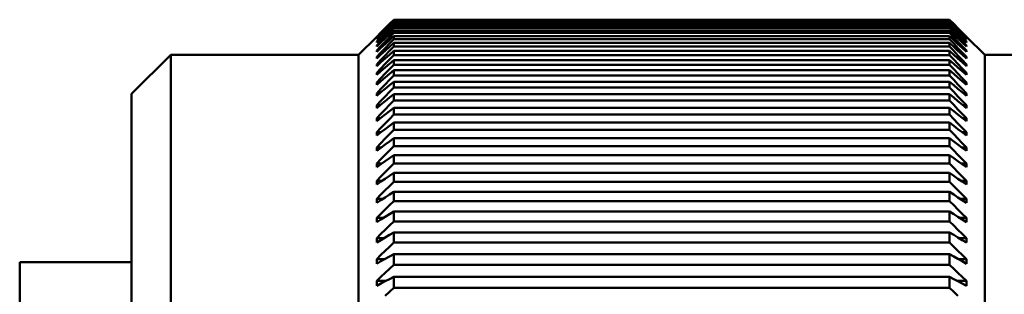
# Model space of a CAD drawing. Extents: x 0 to 420, y 0 to 297.
# Drawn here: x 104 to 116, y 182 to 185 of the extents above; entities that cross this region are included whole.
import ezdxf

# ---------------------------------------------------------------- set-up
doc = ezdxf.new("R2010")
doc.units = 0

msp = doc.modelspace()

# ---------------------------------------------------------------- linework, layer by layer
at = {"color": 7, "lineweight": 50, "ltscale": 0.001927}
for p, q in [((108.42955, 185.141388), (108.484116, 185.195831)), ((108.42955, 185.141388), (108.484116, 185.195831)), ((108.484116, 185.195831), (108.538689, 185.250259)), ((108.484116, 185.195831), (108.538689, 185.250259)), ((115.638687, 185.250259), (115.693268, 185.195831)), ((115.638687, 185.250259), (115.693268, 185.195831)), ((115.693268, 185.195831), (115.747833, 185.141388)), ((115.693268, 185.195831), (115.747833, 185.141388)), ((108.320457, 185.032471), (108.375, 185.086929)), ((108.320457, 185.032471), (108.375, 185.086929)), ((108.375, 185.086929), (108.42955, 185.141388)), ((108.375, 185.086929), (108.42955, 185.141388)), ((115.747833, 185.141388), (115.802383, 185.086929)), ((115.747833, 185.141388), (115.802383, 185.086929)), ((115.802383, 185.086929), (115.856926, 185.032471))]:
    msp.add_line(p, q, dxfattribs=at)
at = {"color": 7, "lineweight": 50, "ltscale": 0.001937}
for p, q in [((108.42955, 185.136658), (108.484116, 185.191666)), ((108.484116, 185.191666), (108.538689, 185.246674)), ((115.693268, 185.191666), (115.638687, 185.246674)), ((115.747833, 185.136658), (115.693268, 185.191666)), ((108.320457, 185.026611), (108.375, 185.08165)), ((108.375, 185.08165), (108.42955, 185.136658)), ((115.802383, 185.08165), (115.747833, 185.136658)), ((115.856926, 185.026611), (115.802383, 185.08165))]:
    msp.add_line(p, q, dxfattribs=at)
at = {"color": 7, "lineweight": 50, "ltscale": 0.001916}
for p, q in [((108.484116, 185.18483), (108.538689, 185.238632)), ((115.638687, 185.238632), (115.693268, 185.18483)), ((108.320457, 185.023361), (108.375, 185.077194)), ((108.375, 185.077194), (108.42955, 185.131012)), ((108.42955, 185.131012), (108.484116, 185.18483)), ((115.693268, 185.18483), (115.747833, 185.131012)), ((115.747833, 185.131012), (115.802383, 185.077194)), ((115.802383, 185.077194), (115.856926, 185.023361))]:
    msp.add_line(p, q, dxfattribs=at)
at = {"color": 7, "lineweight": 50, "ltscale": 0.001946}
for p, q in [((108.484116, 185.172348), (108.538689, 185.227844)), ((115.693268, 185.172348), (115.638687, 185.227844)), ((108.375, 185.061325), (108.42955, 185.116852)), ((108.42955, 185.116852), (108.484116, 185.172348)), ((115.747833, 185.116852), (115.693268, 185.172348)), ((115.802383, 185.061325), (115.747833, 185.116852)), ((108.320457, 185.005798), (108.375, 185.061325)), ((115.856926, 185.005798), (115.802383, 185.061325))]:
    msp.add_line(p, q, dxfattribs=at)
at = {"color": 7, "lineweight": 50, "ltscale": 0.001904}
for p, q in [((108.484116, 185.158676), (108.538689, 185.211792)), ((115.638687, 185.211792), (115.693268, 185.158676)), ((108.42955, 185.10556), (108.484116, 185.158676)), ((115.693268, 185.158676), (115.747833, 185.10556)), ((108.320457, 184.999298), (108.375, 185.052444)), ((115.802383, 185.052444), (115.856926, 184.999298))]:
    msp.add_line(p, q, dxfattribs=at)
at = {"color": 7, "lineweight": 50, "ltscale": 0.001953}
for p, q in [((108.484116, 185.137894), (108.538689, 185.193817)), ((108.375, 185.026016), (108.42955, 185.081955)), ((115.802383, 185.026016), (115.747833, 185.081955)), ((108.320457, 184.970062), (108.375, 185.026016)), ((115.856926, 184.970062), (115.802383, 185.026016))]:
    msp.add_line(p, q, dxfattribs=at)
at = {"color": 7, "lineweight": 50, "ltscale": 9e-05}
for p, q in [((108.538689, 185.246674), (108.538689, 185.250259)), ((115.638687, 185.246674), (115.638687, 185.250259))]:
    msp.add_line(p, q, dxfattribs=at)
at = {"color": 7, "lineweight": 50, "ltscale": 0.1775}
for p, q in [((115.638687, 185.250259), (108.538689, 185.250259)), ((115.638687, 185.246674), (108.538689, 185.246674)), ((115.638687, 185.238632), (108.538689, 185.238632)), ((115.638687, 185.227844), (108.538689, 185.227844)), ((115.638687, 185.211792), (108.538689, 185.211792)), ((115.638687, 185.193817), (108.538689, 185.193817)), ((115.638687, 185.169754), (108.538689, 185.169754)), ((115.638687, 185.144638), (108.538689, 185.144638)), ((115.638687, 185.112595), (108.538689, 185.112595)), ((115.638687, 185.080353), (108.538689, 185.080353)), ((115.638687, 185.040375), (108.538689, 185.040375)), ((115.638687, 185.001053), (108.538689, 185.001053)), ((115.638687, 184.953186), (108.538689, 184.953186)), ((115.638687, 184.90683), (108.538689, 184.90683)), ((115.638687, 184.85112), (108.538689, 184.85112)), ((115.638687, 184.797791), (108.538689, 184.797791)), ((115.638687, 184.734329), (108.538689, 184.734329)), ((115.638687, 184.674072), (108.538689, 184.674072)), ((115.638687, 184.602921), (108.538689, 184.602921)), ((115.638687, 184.535828), (108.538689, 184.535828)), ((115.638687, 184.457077), (108.538689, 184.457077)), ((115.638687, 184.383224), (108.538689, 184.383224)), ((115.638687, 184.296982), (108.538689, 184.296982)), ((115.638687, 184.216446), (108.538689, 184.216446)), ((115.638687, 184.122803), (108.538689, 184.122803)), ((115.638687, 184.035706), (108.538689, 184.035706)), ((115.638687, 183.934784), (108.538689, 183.934784)), ((115.638687, 183.841217), (108.538689, 183.841217)), ((115.638687, 183.733124), (108.538689, 183.733124)), ((115.638687, 183.633209), (108.538689, 183.633209)), ((115.638687, 183.518097), (108.538689, 183.518097)), ((115.638687, 183.411942), (108.538689, 183.411942)), ((115.638687, 183.289948), (108.538689, 183.289948)), ((115.638687, 183.177704), (108.538689, 183.177704)), ((115.638687, 183.04895), (108.538689, 183.04895)), ((115.638687, 182.93074), (108.538689, 182.93074)), ((115.638687, 182.79541), (108.538689, 182.79541)), ((115.638687, 182.671387), (108.538689, 182.671387)), ((115.638687, 182.529633), (108.538689, 182.529633)), ((115.638687, 182.399933), (108.538689, 182.399933)), ((115.638687, 182.251953), (108.538689, 182.251953)), ((115.638687, 182.11673), (108.538689, 182.11673)), ((115.638687, 181.962677), (108.538689, 181.962677)), ((115.638687, 181.822128), (108.538689, 181.822128))]:
    msp.add_line(p, q, dxfattribs=at)
at = {"color": 7, "lineweight": 50, "ltscale": 0.00027}
for p, q in [((108.538689, 185.227844), (108.538689, 185.238632)), ((115.638687, 185.227844), (115.638687, 185.238632))]:
    msp.add_line(p, q, dxfattribs=at)
at = {"color": 7, "lineweight": 50, "ltscale": 0.000449}
for p, q in [((108.538689, 185.193817), (108.538689, 185.211792)), ((115.638687, 185.193817), (115.638687, 185.211792))]:
    msp.add_line(p, q, dxfattribs=at)
at = {"color": 7, "lineweight": 50, "ltscale": 0.001954}
for p, q in [((115.693268, 185.137894), (115.638687, 185.193817)), ((108.42955, 185.081955), (108.484116, 185.137894)), ((115.747833, 185.081955), (115.693268, 185.137894))]:
    msp.add_line(p, q, dxfattribs=at)
at = {"color": 7, "lineweight": 50, "ltscale": 0.001903}
for p, q in [((108.375, 185.052444), (108.42955, 185.10556)), ((115.747833, 185.10556), (115.802383, 185.052444))]:
    msp.add_line(p, q, dxfattribs=at)
at = {"color": 7, "lineweight": 50, "ltscale": 0.00189}
for p, q in [((108.375, 185.012695), (108.42955, 185.065063)), ((108.42955, 185.065063), (108.484116, 185.117416)), ((108.484116, 185.117416), (108.538689, 185.169754)), ((115.638687, 185.169754), (115.693268, 185.117416)), ((115.693268, 185.117416), (115.747833, 185.065063)), ((115.747833, 185.065063), (115.802383, 185.012695)), ((108.320457, 184.960327), (108.375, 185.012695)), ((115.802383, 185.012695), (115.856926, 184.960327))]:
    msp.add_line(p, q, dxfattribs=at)
at = {"color": 7, "lineweight": 50, "ltscale": 0.00196}
for p, q in [((108.42955, 185.032059), (108.484116, 185.088348)), ((108.484116, 185.088348), (108.538689, 185.144638)), ((115.693268, 185.088348), (115.638687, 185.144638)), ((115.747833, 185.032059), (115.693268, 185.088348)), ((108.320457, 184.919418), (108.375, 184.975739)), ((108.375, 184.975739), (108.42955, 185.032059)), ((115.802383, 184.975739), (115.747833, 185.032059)), ((115.856926, 184.919418), (115.802383, 184.975739))]:
    msp.add_line(p, q, dxfattribs=at)
at = {"color": 7, "lineweight": 50, "ltscale": 0.001876}
for p, q in [((108.484116, 185.061081), (108.538689, 185.112595)), ((115.638687, 185.112595), (115.693268, 185.061081)), ((108.320457, 184.906464), (108.375, 184.958023)), ((108.375, 184.958023), (108.42955, 185.009552)), ((108.42955, 185.009552), (108.484116, 185.061081)), ((115.693268, 185.061081), (115.747833, 185.009552)), ((115.747833, 185.009552), (115.802383, 184.958023)), ((115.802383, 184.958023), (115.856926, 184.906464))]:
    msp.add_line(p, q, dxfattribs=at)
at = {"color": 7, "lineweight": 50, "ltscale": 0.001965}
for p, q in [((108.484116, 185.023773), (108.538689, 185.080353)), ((115.693268, 185.023773), (115.638687, 185.080353)), ((108.375, 184.910583), (108.42955, 184.967178)), ((108.42955, 184.967178), (108.484116, 185.023773)), ((115.747833, 184.967178), (115.693268, 185.023773)), ((115.802383, 184.910583), (115.747833, 184.967178)), ((108.320457, 184.853973), (108.375, 184.910583)), ((115.856926, 184.853973), (115.802383, 184.910583))]:
    msp.add_line(p, q, dxfattribs=at)
at = {"color": 7, "lineweight": 50, "ltscale": 0.000628}
for p, q in [((108.538689, 185.144638), (108.538689, 185.169754)), ((115.638687, 185.144638), (115.638687, 185.169754))]:
    msp.add_line(p, q, dxfattribs=at)
at = {"color": 7, "lineweight": 50, "ltscale": 0.000806}
for p, q in [((108.538689, 185.080353), (108.538689, 185.112595)), ((115.638687, 185.080353), (115.638687, 185.112595))]:
    msp.add_line(p, q, dxfattribs=at)
at = {"color": 7, "lineweight": 50, "ltscale": 0.008194}
for p, q in [((108.088692, 184.800797), (108.320457, 185.032562)), ((116.088692, 184.800797), (115.856926, 185.032562))]:
    msp.add_line(p, q, dxfattribs=at)
at = {"color": 7, "lineweight": 50, "ltscale": 8.1e-05}
for p, q in [((108.320457, 185.023361), (108.320457, 185.026611)), ((115.856926, 185.026611), (115.856926, 185.023361))]:
    msp.add_line(p, q, dxfattribs=at)
at = {"color": 7, "lineweight": 50, "ltscale": 7.9e-05}
for p, q in [((108.320457, 185.00264), (108.320457, 185.005798)), ((115.856926, 185.005798), (115.856926, 185.00264))]:
    msp.add_line(p, q, dxfattribs=at)
at = {"color": 7, "lineweight": 50, "ltscale": 8.4e-05}
for p, q in [((108.320457, 184.999298), (108.320457, 185.00264)), ((115.856926, 185.00264), (115.856926, 184.999298))]:
    msp.add_line(p, q, dxfattribs=at)
at = {"color": 7, "lineweight": 50, "ltscale": 0.00012}
for p, q in [((108.320457, 184.965271), (108.320457, 184.970062)), ((115.856926, 184.970062), (115.856926, 184.965271))]:
    msp.add_line(p, q, dxfattribs=at)
at = {"color": 7, "lineweight": 50, "ltscale": 0.000253}
for p, q in [((108.330589, 184.970062), (108.320457, 184.970062)), ((115.856926, 184.970062), (115.846794, 184.970062))]:
    msp.add_line(p, q, dxfattribs=at)
at = {"color": 7, "lineweight": 50, "ltscale": 0.000124}
for p, q in [((108.320457, 184.960327), (108.320457, 184.965271)), ((115.856926, 184.965271), (115.856926, 184.960327))]:
    msp.add_line(p, q, dxfattribs=at)
at = {"color": 7, "lineweight": 50, "ltscale": 0.001861}
for p, q in [((108.375, 184.888458), (108.42955, 184.939117)), ((108.42955, 184.939117), (108.484116, 184.989746)), ((108.484116, 184.989746), (108.538689, 185.040375)), ((115.638687, 185.040375), (115.693268, 184.989746)), ((115.693268, 184.989746), (115.747833, 184.939117)), ((115.747833, 184.939117), (115.802383, 184.888458)), ((108.320457, 184.837799), (108.375, 184.888458)), ((115.802383, 184.888458), (115.856926, 184.837799))]:
    msp.add_line(p, q, dxfattribs=at)
at = {"color": 7, "lineweight": 50, "ltscale": 0.001969}
for p, q in [((108.42955, 184.887436), (108.484116, 184.944244)), ((108.484116, 184.944244), (108.538689, 185.001053)), ((115.693268, 184.944244), (115.638687, 185.001053)), ((115.747833, 184.887436), (115.693268, 184.944244)), ((108.320457, 184.773758), (108.375, 184.830597)), ((115.856926, 184.773758), (115.802383, 184.830597))]:
    msp.add_line(p, q, dxfattribs=at)
at = {"color": 7, "lineweight": 50, "ltscale": 0.001845}
for p, q in [((108.484116, 184.903503), (108.538689, 184.953186)), ((115.638687, 184.953186), (115.693268, 184.903503)), ((108.375, 184.804123), (108.42955, 184.853821)), ((108.42955, 184.853821), (108.484116, 184.903503)), ((115.693268, 184.903503), (115.747833, 184.853821)), ((115.747833, 184.853821), (115.802383, 184.804123)), ((108.320457, 184.75441), (108.375, 184.804123)), ((115.802383, 184.804123), (115.856926, 184.75441))]:
    msp.add_line(p, q, dxfattribs=at)
at = {"color": 7, "lineweight": 50, "ltscale": 0.000983}
for p, q in [((108.538689, 185.001053), (108.538689, 185.040375)), ((115.638687, 185.001053), (115.638687, 185.040375))]:
    msp.add_line(p, q, dxfattribs=at)
at = {"color": 7, "lineweight": 50, "ltscale": 0.001159}
for p, q in [((108.538689, 184.90683), (108.538689, 184.953186)), ((115.638687, 184.90683), (115.638687, 184.953186))]:
    msp.add_line(p, q, dxfattribs=at)
at = {"color": 7, "lineweight": 50, "ltscale": 0.000167}
msp.add_line((115.856926, 185.005798), (115.850266, 185.005798), dxfattribs=at)
at = {"color": 7, "lineweight": 50, "ltscale": 8.2e-05}
msp.add_line((115.856926, 185.026611), (115.853638, 185.026611), dxfattribs=at)
at = {"color": 7, "lineweight": 50, "ltscale": 0.00016}
for p, q in [((108.320457, 184.913025), (108.320457, 184.919418)), ((115.856926, 184.919418), (115.856926, 184.913025))]:
    msp.add_line(p, q, dxfattribs=at)
at = {"color": 7, "lineweight": 50, "ltscale": 0.000343}
for p, q in [((108.334167, 184.919418), (108.320457, 184.919418)), ((115.856926, 184.919418), (115.843216, 184.919418))]:
    msp.add_line(p, q, dxfattribs=at)
at = {"color": 7, "lineweight": 50, "ltscale": 0.000164}
for p, q in [((108.320457, 184.906464), (108.320457, 184.913025)), ((115.856926, 184.913025), (115.856926, 184.906464))]:
    msp.add_line(p, q, dxfattribs=at)
at = {"color": 7, "lineweight": 50, "ltscale": 0.0002}
for p, q in [((108.320457, 184.845978), (108.320457, 184.853973)), ((115.856926, 184.853973), (115.856926, 184.845978))]:
    msp.add_line(p, q, dxfattribs=at)
at = {"color": 7, "lineweight": 50, "ltscale": 0.000435}
for p, q in [((108.320457, 184.853973), (108.33786, 184.853973)), ((115.839523, 184.853973), (115.856926, 184.853973))]:
    msp.add_line(p, q, dxfattribs=at)
at = {"color": 7, "lineweight": 50, "ltscale": 0.000204}
for p, q in [((108.320457, 184.837799), (108.320457, 184.845978)), ((115.856926, 184.845978), (115.856926, 184.837799))]:
    msp.add_line(p, q, dxfattribs=at)
at = {"color": 7, "lineweight": 50, "ltscale": 0.00197}
for p, q in [((108.375, 184.830597), (108.42955, 184.887436)), ((115.802383, 184.830597), (115.747833, 184.887436))]:
    msp.add_line(p, q, dxfattribs=at)
at = {"color": 7, "lineweight": 50, "ltscale": 0.001972}
for p, q in [((108.42955, 184.792892), (108.484116, 184.849869)), ((108.484116, 184.849869), (108.538689, 184.90683)), ((115.693268, 184.849869), (115.638687, 184.90683)), ((115.747833, 184.792892), (115.693268, 184.849869)), ((108.320457, 184.678909), (108.375, 184.735901)), ((108.375, 184.735901), (108.42955, 184.792892)), ((115.802383, 184.735901), (115.747833, 184.792892)), ((115.856926, 184.678909), (115.802383, 184.735901))]:
    msp.add_line(p, q, dxfattribs=at)
at = {"color": 7, "lineweight": 50, "ltscale": 0.001828}
for p, q in [((108.484116, 184.80246), (108.538689, 184.85112)), ((115.638687, 184.85112), (115.693268, 184.80246)), ((108.320457, 184.656387), (108.375, 184.705093)), ((108.375, 184.705093), (108.42955, 184.753784)), ((108.42955, 184.753784), (108.484116, 184.80246)), ((115.693268, 184.80246), (115.747833, 184.753784)), ((115.747833, 184.753784), (115.802383, 184.705093)), ((115.802383, 184.705093), (115.856926, 184.656387))]:
    msp.add_line(p, q, dxfattribs=at)
at = {"color": 7, "lineweight": 50, "ltscale": 0.001333}
for p, q in [((108.538689, 184.797791), (108.538689, 184.85112)), ((115.638687, 184.797791), (115.638687, 184.85112))]:
    msp.add_line(p, q, dxfattribs=at)
at = {"color": 7, "lineweight": 50, "ltscale": 0.017678}
msp.add_line((105.18869, 184.300797), (105.68869, 184.800797), dxfattribs=at)
at = {"color": 7, "lineweight": 50, "ltscale": 0.06}
msp.add_line((108.088692, 184.800797), (105.68869, 184.800797), dxfattribs=at)
at = {"color": 7, "lineweight": 50}
for p, q in [((105.68869, 160.70079), (105.68869, 184.800797)), ((108.088692, 160.70079), (108.088692, 184.800797)), ((116.088692, 160.70079), (116.088692, 184.800797)), ((105.18869, 161.20079), (105.18869, 184.300797))]:
    msp.add_line(p, q, dxfattribs=at)
at = {"color": 7, "lineweight": 50, "ltscale": 0.00024}
for p, q in [((108.320457, 184.764175), (108.320457, 184.773758)), ((115.856926, 184.773758), (115.856926, 184.764175))]:
    msp.add_line(p, q, dxfattribs=at)
at = {"color": 7, "lineweight": 50, "ltscale": 0.000531}
for p, q in [((108.320457, 184.773758), (108.34169, 184.773758)), ((115.835693, 184.773758), (115.856926, 184.773758))]:
    msp.add_line(p, q, dxfattribs=at)
at = {"color": 7, "lineweight": 50, "ltscale": 0.000244}
for p, q in [((108.320457, 184.75441), (108.320457, 184.764175)), ((115.856926, 184.764175), (115.856926, 184.75441))]:
    msp.add_line(p, q, dxfattribs=at)
at = {"color": 7, "lineweight": 50, "ltscale": 0.001974}
for p, q in [((108.42955, 184.683685), (108.484116, 184.740738)), ((108.484116, 184.740738), (108.538689, 184.797791)), ((115.693268, 184.740738), (115.638687, 184.797791)), ((115.747833, 184.683685), (115.693268, 184.740738)), ((108.320457, 184.569534), (108.375, 184.626617)), ((108.375, 184.626617), (108.42955, 184.683685)), ((108.42955, 184.559937), (108.484116, 184.617004)), ((108.484116, 184.617004), (108.538689, 184.674072)), ((115.693268, 184.617004), (115.638687, 184.674072)), ((115.747833, 184.559937), (115.693268, 184.617004)), ((115.802383, 184.626617), (115.747833, 184.683685)), ((115.856926, 184.569534), (115.802383, 184.626617)), ((108.320457, 184.44574), (108.375, 184.502838)), ((108.375, 184.502838), (108.42955, 184.559937)), ((115.802383, 184.502838), (115.747833, 184.559937)), ((115.856926, 184.44574), (115.802383, 184.502838))]:
    msp.add_line(p, q, dxfattribs=at)
at = {"color": 7, "lineweight": 50, "ltscale": 0.001811}
for p, q in [((108.484116, 184.686722), (108.538689, 184.734329)), ((115.638687, 184.734329), (115.693268, 184.686722))]:
    msp.add_line(p, q, dxfattribs=at)
at = {"color": 7, "lineweight": 50, "ltscale": 0.001506}
for p, q in [((108.538689, 184.674072), (108.538689, 184.734329)), ((115.638687, 184.674072), (115.638687, 184.734329))]:
    msp.add_line(p, q, dxfattribs=at)
at = {"color": 7, "lineweight": 50, "ltscale": 0.0855}
msp.add_line((119.508698, 184.800797), (116.088692, 184.800797), dxfattribs=at)
at = {"color": 7, "lineweight": 50, "ltscale": 0.000279}
for p, q in [((108.320457, 184.66774), (108.320457, 184.678909)), ((115.856926, 184.678909), (115.856926, 184.66774))]:
    msp.add_line(p, q, dxfattribs=at)
at = {"color": 7, "lineweight": 50, "ltscale": 0.00063}
msp.add_line((108.320457, 184.678909), (108.345673, 184.678909), dxfattribs=at)
at = {"color": 7, "lineweight": 50, "ltscale": 0.000284}
for p, q in [((108.320457, 184.656387), (108.320457, 184.66774)), ((115.856926, 184.66774), (115.856926, 184.656387))]:
    msp.add_line(p, q, dxfattribs=at)
at = {"color": 7, "lineweight": 50, "ltscale": 0.00181}
for p, q in [((108.320457, 184.543869), (108.375, 184.591492)), ((108.375, 184.591492), (108.42955, 184.639114)), ((108.42955, 184.639114), (108.484116, 184.686722)), ((115.693268, 184.686722), (115.747833, 184.639114)), ((115.747833, 184.639114), (115.802383, 184.591492)), ((115.802383, 184.591492), (115.856926, 184.543869))]:
    msp.add_line(p, q, dxfattribs=at)
at = {"color": 7, "lineweight": 50, "ltscale": 0.000319}
for p, q in [((108.320457, 184.556778), (108.320457, 184.569534)), ((115.856926, 184.569534), (115.856926, 184.556778))]:
    msp.add_line(p, q, dxfattribs=at)
at = {"color": 7, "lineweight": 50, "ltscale": 0.000735}
for p, q in [((108.320457, 184.569534), (108.349838, 184.569534)), ((115.827545, 184.569534), (115.856926, 184.569534))]:
    msp.add_line(p, q, dxfattribs=at)
at = {"color": 7, "lineweight": 50, "ltscale": 0.001792}
for p, q in [((108.484116, 184.556458), (108.538689, 184.602921)), ((115.638687, 184.602921), (115.693268, 184.556458)), ((108.320457, 184.416977), (108.375, 184.463486)), ((108.375, 184.463486), (108.42955, 184.509964)), ((108.42955, 184.509964), (108.484116, 184.556458)), ((115.693268, 184.556458), (115.747833, 184.509964)), ((115.747833, 184.509964), (115.802383, 184.463486)), ((115.802383, 184.463486), (115.856926, 184.416977))]:
    msp.add_line(p, q, dxfattribs=at)
at = {"color": 7, "lineweight": 50, "ltscale": 0.001677}
for p, q in [((108.538689, 184.535828), (108.538689, 184.602921)), ((115.638687, 184.535828), (115.638687, 184.602921))]:
    msp.add_line(p, q, dxfattribs=at)
at = {"color": 7, "lineweight": 50, "ltscale": 0.000631}
msp.add_line((115.831703, 184.678909), (115.856926, 184.678909), dxfattribs=at)
at = {"color": 7, "lineweight": 50, "ltscale": 0.000323}
for p, q in [((108.320457, 184.543869), (108.320457, 184.556778)), ((115.856926, 184.556778), (115.856926, 184.543869))]:
    msp.add_line(p, q, dxfattribs=at)
at = {"color": 7, "lineweight": 50, "ltscale": 0.000357}
for p, q in [((108.320457, 184.431442), (108.320457, 184.44574)), ((115.856926, 184.44574), (115.856926, 184.431442))]:
    msp.add_line(p, q, dxfattribs=at)
at = {"color": 7, "lineweight": 50, "ltscale": 0.000843}
for p, q in [((108.354195, 184.44574), (108.320457, 184.44574)), ((115.856926, 184.44574), (115.823189, 184.44574))]:
    msp.add_line(p, q, dxfattribs=at)
at = {"color": 7, "lineweight": 50, "ltscale": 0.001973}
for p, q in [((108.42955, 184.421799), (108.484116, 184.478821)), ((108.484116, 184.478821), (108.538689, 184.535828)), ((115.693268, 184.478821), (115.638687, 184.535828)), ((115.747833, 184.421799), (115.693268, 184.478821)), ((108.320457, 184.307709), (108.375, 184.364761)), ((108.375, 184.364761), (108.42955, 184.421799)), ((115.802383, 184.364761), (115.747833, 184.421799)), ((115.856926, 184.307709), (115.802383, 184.364761))]:
    msp.add_line(p, q, dxfattribs=at)
at = {"color": 7, "lineweight": 50, "ltscale": 0.001773}
for p, q in [((108.484116, 184.411789), (108.538689, 184.457077)), ((115.638687, 184.457077), (115.693268, 184.411789)), ((108.320457, 184.275879), (108.375, 184.321198)), ((108.375, 184.321198), (108.42955, 184.366501)), ((108.42955, 184.366501), (108.484116, 184.411789)), ((115.693268, 184.411789), (115.747833, 184.366501)), ((115.747833, 184.366501), (115.802383, 184.321198)), ((115.802383, 184.321198), (115.856926, 184.275879))]:
    msp.add_line(p, q, dxfattribs=at)
at = {"color": 7, "lineweight": 50, "ltscale": 0.001846}
for p, q in [((108.538689, 184.383224), (108.538689, 184.457077)), ((115.638687, 184.383224), (115.638687, 184.457077))]:
    msp.add_line(p, q, dxfattribs=at)
at = {"color": 7, "lineweight": 50, "ltscale": 0.000362}
for p, q in [((108.320457, 184.416977), (108.320457, 184.431442)), ((115.856926, 184.431442), (115.856926, 184.416977))]:
    msp.add_line(p, q, dxfattribs=at)
at = {"color": 7, "lineweight": 50, "ltscale": 0.001971}
for p, q in [((108.42955, 184.26944), (108.484116, 184.32634)), ((108.484116, 184.32634), (108.538689, 184.383224)), ((115.693268, 184.32634), (115.638687, 184.383224)), ((115.747833, 184.26944), (115.693268, 184.32634)), ((108.320457, 184.155594), (108.375, 184.212524)), ((108.375, 184.212524), (108.42955, 184.26944)), ((115.802383, 184.212524), (115.747833, 184.26944)), ((115.856926, 184.155594), (115.802383, 184.212524))]:
    msp.add_line(p, q, dxfattribs=at)
at = {"color": 7, "lineweight": 50, "ltscale": 0.000396}
for p, q in [((108.320457, 184.29187), (108.320457, 184.307709)), ((115.856926, 184.307709), (115.856926, 184.29187))]:
    msp.add_line(p, q, dxfattribs=at)
at = {"color": 7, "lineweight": 50, "ltscale": 0.000958}
for p, q in [((108.320457, 184.307709), (108.358772, 184.307709)), ((115.818611, 184.307709), (115.856926, 184.307709))]:
    msp.add_line(p, q, dxfattribs=at)
at = {"color": 7, "lineweight": 50, "ltscale": 0.0004}
for p, q in [((108.320457, 184.275879), (108.320457, 184.29187)), ((115.856926, 184.29187), (115.856926, 184.275879))]:
    msp.add_line(p, q, dxfattribs=at)
at = {"color": 7, "lineweight": 50, "ltscale": 0.001753}
for p, q in [((108.375, 184.16481), (108.42955, 184.208878)), ((108.42955, 184.208878), (108.484116, 184.25293)), ((108.484116, 184.25293), (108.538689, 184.296982)), ((115.693268, 184.25293), (115.747833, 184.208878)), ((115.747833, 184.208878), (115.802383, 184.16481)), ((108.320457, 184.120728), (108.375, 184.16481)), ((115.802383, 184.16481), (115.856926, 184.120728))]:
    msp.add_line(p, q, dxfattribs=at)
at = {"color": 7, "lineweight": 50, "ltscale": 0.001967}
for p, q in [((108.484116, 184.15976), (108.538689, 184.216446)), ((115.693268, 184.15976), (115.638687, 184.216446)), ((108.375, 184.046326), (108.42955, 184.103043)), ((115.802383, 184.046326), (115.747833, 184.103043)), ((108.320457, 183.989594), (108.375, 184.046326)), ((115.856926, 183.989594), (115.802383, 184.046326))]:
    msp.add_line(p, q, dxfattribs=at)
at = {"color": 7, "lineweight": 50, "ltscale": 0.002013}
for p, q in [((108.538689, 184.216446), (108.538689, 184.296982)), ((115.638687, 184.216446), (115.638687, 184.296982))]:
    msp.add_line(p, q, dxfattribs=at)
at = {"color": 7, "lineweight": 50, "ltscale": 0.001754}
msp.add_line((115.638687, 184.296982), (115.693268, 184.25293), dxfattribs=at)
at = {"color": 7, "lineweight": 50, "ltscale": 0.000434}
for p, q in [((108.320457, 184.138245), (108.320457, 184.155594)), ((115.856926, 184.155594), (115.856926, 184.138245))]:
    msp.add_line(p, q, dxfattribs=at)
at = {"color": 7, "lineweight": 50, "ltscale": 0.001079}
for p, q in [((108.320457, 184.155594), (108.363609, 184.155594)), ((115.813774, 184.155594), (115.856926, 184.155594))]:
    msp.add_line(p, q, dxfattribs=at)
at = {"color": 7, "lineweight": 50, "ltscale": 0.000438}
for p, q in [((108.320457, 184.120728), (108.320457, 184.138245)), ((115.856926, 184.138245), (115.856926, 184.120728))]:
    msp.add_line(p, q, dxfattribs=at)
at = {"color": 7, "lineweight": 50, "ltscale": 0.001968}
for p, q in [((108.42955, 184.103043), (108.484116, 184.15976)), ((115.747833, 184.103043), (115.693268, 184.15976))]:
    msp.add_line(p, q, dxfattribs=at)
at = {"color": 7, "lineweight": 50, "ltscale": 0.001733}
for p, q in [((108.42955, 184.037292), (108.484116, 184.080048)), ((108.484116, 184.080048), (108.538689, 184.122803)), ((115.638687, 184.122803), (115.693268, 184.080048)), ((115.693268, 184.080048), (115.747833, 184.037292)), ((108.320457, 183.951736), (108.375, 183.994507)), ((108.375, 183.994507), (108.42955, 184.037292)), ((115.747833, 184.037292), (115.802383, 183.994507)), ((115.802383, 183.994507), (115.856926, 183.951736))]:
    msp.add_line(p, q, dxfattribs=at)
at = {"color": 7, "lineweight": 50, "ltscale": 0.002177}
for p, q in [((108.538689, 184.035706), (108.538689, 184.122803)), ((115.638687, 184.035706), (115.638687, 184.122803))]:
    msp.add_line(p, q, dxfattribs=at)
at = {"color": 7, "lineweight": 50, "ltscale": 0.000471}
for p, q in [((108.320457, 183.970749), (108.320457, 183.989594)), ((115.856926, 183.989594), (115.856926, 183.970749))]:
    msp.add_line(p, q, dxfattribs=at)
at = {"color": 7, "lineweight": 50, "ltscale": 0.001207}
for p, q in [((108.320457, 183.989594), (108.368729, 183.989594)), ((115.808655, 183.989594), (115.856926, 183.989594))]:
    msp.add_line(p, q, dxfattribs=at)
at = {"color": 7, "lineweight": 50, "ltscale": 0.000475}
for p, q in [((108.320457, 183.951736), (108.320457, 183.970749)), ((115.856926, 183.970749), (115.856926, 183.951736))]:
    msp.add_line(p, q, dxfattribs=at)
at = {"color": 7, "lineweight": 50, "ltscale": 0.001963}
for p, q in [((108.42955, 183.922821), (108.484116, 183.979263)), ((108.484116, 183.979263), (108.538689, 184.035706)), ((115.693268, 183.979263), (115.638687, 184.035706)), ((115.747833, 183.922821), (115.693268, 183.979263)), ((108.320457, 183.809891), (108.375, 183.866364)), ((108.375, 183.866364), (108.42955, 183.922821)), ((115.802383, 183.866364), (115.747833, 183.922821)), ((115.856926, 183.809891), (115.802383, 183.866364))]:
    msp.add_line(p, q, dxfattribs=at)
at = {"color": 7, "lineweight": 50, "ltscale": 0.001713}
for p, q in [((108.484116, 183.893372), (108.538689, 183.934784)), ((115.638687, 183.934784), (115.693268, 183.893372)), ((108.42955, 183.851944), (108.484116, 183.893372)), ((115.693268, 183.893372), (115.747833, 183.851944))]:
    msp.add_line(p, q, dxfattribs=at)
at = {"color": 7, "lineweight": 50, "ltscale": 0.002339}
for p, q in [((108.538689, 183.841217), (108.538689, 183.934784)), ((115.638687, 183.841217), (115.638687, 183.934784))]:
    msp.add_line(p, q, dxfattribs=at)
at = {"color": 7, "lineweight": 50, "ltscale": 0.001712}
for p, q in [((108.320457, 183.769089), (108.375, 183.810516)), ((108.375, 183.810516), (108.42955, 183.851944)), ((115.747833, 183.851944), (115.802383, 183.810516)), ((115.802383, 183.810516), (115.856926, 183.769089))]:
    msp.add_line(p, q, dxfattribs=at)
at = {"color": 7, "lineweight": 50, "ltscale": 0.000508}
for p, q in [((108.320457, 183.789566), (108.320457, 183.809891)), ((115.856926, 183.809891), (115.856926, 183.789566))]:
    msp.add_line(p, q, dxfattribs=at)
at = {"color": 7, "lineweight": 50, "ltscale": 0.001343}
for p, q in [((108.320457, 183.809891), (108.374168, 183.809891)), ((115.803215, 183.809891), (115.856926, 183.809891))]:
    msp.add_line(p, q, dxfattribs=at)
at = {"color": 7, "lineweight": 50, "ltscale": 0.001957}
for p, q in [((108.484116, 183.78511), (108.538689, 183.841217)), ((115.693268, 183.78511), (115.638687, 183.841217)), ((108.375, 183.672867), (108.42955, 183.728989)), ((108.42955, 183.728989), (108.484116, 183.78511)), ((115.747833, 183.728989), (115.693268, 183.78511)), ((115.802383, 183.672867), (115.747833, 183.728989)), ((108.320457, 183.616714), (108.375, 183.672867)), ((115.856926, 183.616714), (115.802383, 183.672867))]:
    msp.add_line(p, q, dxfattribs=at)
at = {"color": 7, "lineweight": 50, "ltscale": 0.000512}
for p, q in [((108.320457, 183.769089), (108.320457, 183.789566)), ((115.856926, 183.789566), (115.856926, 183.769089))]:
    msp.add_line(p, q, dxfattribs=at)
at = {"color": 7, "lineweight": 50, "ltscale": 0.001692}
for p, q in [((108.42955, 183.653091), (108.484116, 183.693115)), ((108.484116, 183.693115), (108.538689, 183.733124)), ((115.638687, 183.733124), (115.693268, 183.693115)), ((115.693268, 183.693115), (115.747833, 183.653091)), ((108.320457, 183.573013), (108.375, 183.613052)), ((108.375, 183.613052), (108.42955, 183.653091)), ((115.747833, 183.653091), (115.802383, 183.613052)), ((115.802383, 183.613052), (115.856926, 183.573013))]:
    msp.add_line(p, q, dxfattribs=at)
at = {"color": 7, "lineweight": 50, "ltscale": 0.002498}
for p, q in [((108.538689, 183.633209), (108.538689, 183.733124)), ((115.638687, 183.633209), (115.638687, 183.733124))]:
    msp.add_line(p, q, dxfattribs=at)
at = {"color": 7, "lineweight": 50, "ltscale": 0.001093}
for p, q in [((108.320457, 183.573013), (108.320457, 183.616714)), ((115.856926, 183.616714), (115.856926, 183.573013))]:
    msp.add_line(p, q, dxfattribs=at)
at = {"color": 7, "lineweight": 50, "ltscale": 0.001488}
for p, q in [((108.37999, 183.616714), (108.320457, 183.616714)), ((115.856926, 183.616714), (115.797394, 183.616714))]:
    msp.add_line(p, q, dxfattribs=at)
at = {"color": 7, "lineweight": 50, "ltscale": 0.00195}
for p, q in [((108.42955, 183.52179), (108.484116, 183.577499)), ((108.484116, 183.577499), (108.538689, 183.633209)), ((115.693268, 183.577499), (115.638687, 183.633209)), ((115.747833, 183.52179), (115.693268, 183.577499)), ((108.320457, 183.410309), (108.375, 183.466049)), ((108.375, 183.466049), (108.42955, 183.52179)), ((115.802383, 183.466049), (115.747833, 183.52179)), ((115.856926, 183.410309), (115.802383, 183.466049))]:
    msp.add_line(p, q, dxfattribs=at)
at = {"color": 7, "lineweight": 50, "ltscale": 0.00167}
for p, q in [((108.375, 183.402359), (108.42955, 183.440948)), ((115.747833, 183.440948), (115.802383, 183.402359)), ((108.320457, 183.36377), (108.375, 183.402359)), ((115.802383, 183.402359), (115.856926, 183.36377))]:
    msp.add_line(p, q, dxfattribs=at)
at = {"color": 7, "lineweight": 50, "ltscale": 0.001671}
for p, q in [((108.42955, 183.440948), (108.484116, 183.479523)), ((108.484116, 183.479523), (108.538689, 183.518097)), ((115.638687, 183.518097), (115.693268, 183.479523)), ((115.693268, 183.479523), (115.747833, 183.440948))]:
    msp.add_line(p, q, dxfattribs=at)
at = {"color": 7, "lineweight": 50, "ltscale": 0.002654}
for p, q in [((108.538689, 183.411942), (108.538689, 183.518097)), ((115.638687, 183.411942), (115.638687, 183.518097))]:
    msp.add_line(p, q, dxfattribs=at)
at = {"color": 7, "lineweight": 50, "ltscale": 0.001163}
for p, q in [((108.320457, 183.36377), (108.320457, 183.410309)), ((115.856926, 183.410309), (115.856926, 183.36377))]:
    msp.add_line(p, q, dxfattribs=at)
at = {"color": 7, "lineweight": 50, "ltscale": 0.001644}
msp.add_line((108.38623, 183.410309), (108.320457, 183.410309), dxfattribs=at)
at = {"color": 7, "lineweight": 50, "ltscale": 0.001941}
for p, q in [((108.42955, 183.301453), (108.484116, 183.356705)), ((108.484116, 183.356705), (108.538689, 183.411942)), ((115.693268, 183.356705), (115.638687, 183.411942)), ((115.747833, 183.301453), (115.693268, 183.356705)), ((108.320457, 183.190903), (108.375, 183.246185)), ((108.375, 183.246185), (108.42955, 183.301453)), ((115.802383, 183.246185), (115.747833, 183.301453)), ((115.856926, 183.190903), (115.802383, 183.246185))]:
    msp.add_line(p, q, dxfattribs=at)
at = {"color": 7, "lineweight": 50, "ltscale": 0.001645}
msp.add_line((115.856926, 183.410309), (115.791145, 183.410309), dxfattribs=at)
at = {"color": 7, "lineweight": 50, "ltscale": 0.000615}
for p, q in [((108.320457, 183.166321), (108.320457, 183.190903)), ((115.856926, 183.190903), (115.856926, 183.166321))]:
    msp.add_line(p, q, dxfattribs=at)
at = {"color": 7, "lineweight": 50, "ltscale": 0.001813}
for p, q in [((108.320457, 183.190903), (108.392975, 183.190903)), ((115.784409, 183.190903), (115.856926, 183.190903))]:
    msp.add_line(p, q, dxfattribs=at)
at = {"color": 7, "lineweight": 50, "ltscale": 0.001649}
for p, q in [((108.320457, 183.141586), (108.375, 183.17868)), ((108.375, 183.17868), (108.42955, 183.215775)), ((108.42955, 183.215775), (108.484116, 183.252869)), ((108.484116, 183.252869), (108.538689, 183.289948)), ((115.693268, 183.252869), (115.747833, 183.215775)), ((115.747833, 183.215775), (115.802383, 183.17868)), ((115.802383, 183.17868), (115.856926, 183.141586))]:
    msp.add_line(p, q, dxfattribs=at)
at = {"color": 7, "lineweight": 50, "ltscale": 0.001932}
for p, q in [((108.484116, 183.122986), (108.538689, 183.177704)), ((115.693268, 183.122986), (115.638687, 183.177704)), ((108.375, 183.013535), (108.42955, 183.068268)), ((108.42955, 183.068268), (108.484116, 183.122986)), ((115.747833, 183.068268), (115.693268, 183.122986)), ((115.802383, 183.013535), (115.747833, 183.068268)), ((108.320457, 182.958786), (108.375, 183.013535)), ((115.856926, 182.958786), (115.802383, 183.013535))]:
    msp.add_line(p, q, dxfattribs=at)
at = {"color": 7, "lineweight": 50, "ltscale": 0.002806}
for p, q in [((108.538689, 183.177704), (108.538689, 183.289948)), ((115.638687, 183.177704), (115.638687, 183.289948))]:
    msp.add_line(p, q, dxfattribs=at)
at = {"color": 7, "lineweight": 50, "ltscale": 0.00165}
msp.add_line((115.638687, 183.289948), (115.693268, 183.252869), dxfattribs=at)
at = {"color": 7, "lineweight": 50, "ltscale": 0.000618}
for p, q in [((108.320457, 183.141586), (108.320457, 183.166321)), ((115.856926, 183.166321), (115.856926, 183.141586))]:
    msp.add_line(p, q, dxfattribs=at)
at = {"color": 7, "lineweight": 50, "ltscale": 0.001301}
for p, q in [((108.320457, 182.906738), (108.320457, 182.958786)), ((115.856926, 182.958786), (115.856926, 182.906738))]:
    msp.add_line(p, q, dxfattribs=at)
at = {"color": 7, "lineweight": 50, "ltscale": 0.001996}
for p, q in [((108.400299, 182.958786), (108.320457, 182.958786)), ((115.856926, 182.958786), (115.777084, 182.958786))]:
    msp.add_line(p, q, dxfattribs=at)
at = {"color": 7, "lineweight": 50, "ltscale": 0.001628}
for p, q in [((108.320457, 182.906738), (108.375, 182.942307)), ((108.375, 182.942307), (108.42955, 182.977859)), ((108.42955, 182.977859), (108.484116, 183.013412)), ((108.484116, 183.013412), (108.538689, 183.04895)), ((115.638687, 183.04895), (115.693268, 183.013412)), ((115.693268, 183.013412), (115.747833, 182.977859)), ((115.747833, 182.977859), (115.802383, 182.942307)), ((115.802383, 182.942307), (115.856926, 182.906738))]:
    msp.add_line(p, q, dxfattribs=at)
at = {"color": 7, "lineweight": 50, "ltscale": 0.001921}
for p, q in [((108.484116, 182.876633), (108.538689, 182.93074)), ((115.638687, 182.93074), (115.693268, 182.876633)), ((108.375, 182.768372), (108.42955, 182.82251)), ((108.42955, 182.82251), (108.484116, 182.876633)), ((115.693268, 182.876633), (115.747833, 182.82251)), ((115.747833, 182.82251), (115.802383, 182.768372)), ((108.320457, 182.714233), (108.375, 182.768372)), ((115.802383, 182.768372), (115.856926, 182.714233))]:
    msp.add_line(p, q, dxfattribs=at)
at = {"color": 7, "lineweight": 50, "ltscale": 0.002955}
for p, q in [((108.538689, 182.93074), (108.538689, 183.04895)), ((115.638687, 182.93074), (115.638687, 183.04895))]:
    msp.add_line(p, q, dxfattribs=at)
at = {"color": 7, "lineweight": 50, "ltscale": 0.001368}
for p, q in [((108.320457, 182.659515), (108.320457, 182.714233)), ((115.856926, 182.714233), (115.856926, 182.659515))]:
    msp.add_line(p, q, dxfattribs=at)
at = {"color": 7, "lineweight": 50, "ltscale": 0.002196}
for p, q in [((108.408279, 182.714233), (108.320457, 182.714233)), ((115.856926, 182.714233), (115.769104, 182.714233))]:
    msp.add_line(p, q, dxfattribs=at)
at = {"color": 7, "lineweight": 50, "ltscale": 0.001607}
for p, q in [((108.320457, 182.659515), (108.375, 182.693512)), ((108.375, 182.693512), (108.42955, 182.727478)), ((108.42955, 182.727478), (108.484116, 182.761444)), ((108.484116, 182.761444), (108.538689, 182.79541)), ((115.638687, 182.79541), (115.693268, 182.761444)), ((115.693268, 182.761444), (115.747833, 182.727478)), ((115.747833, 182.727478), (115.802383, 182.693512)), ((115.802383, 182.693512), (115.856926, 182.659515))]:
    msp.add_line(p, q, dxfattribs=at)
at = {"color": 7, "lineweight": 50, "ltscale": 0.003101}
for p, q in [((108.538689, 182.671387), (108.538689, 182.79541)), ((115.638687, 182.671387), (115.638687, 182.79541))]:
    msp.add_line(p, q, dxfattribs=at)
at = {"color": 7, "lineweight": 50, "ltscale": 0.00191}
for p, q in [((108.375, 182.511017), (108.42955, 182.564484)), ((108.42955, 182.564484), (108.484116, 182.617935)), ((108.484116, 182.617935), (108.538689, 182.671387)), ((115.638687, 182.671387), (115.693268, 182.617935)), ((115.693268, 182.617935), (115.747833, 182.564484)), ((115.747833, 182.564484), (115.802383, 182.511017)), ((108.320457, 182.457535), (108.375, 182.511017)), ((115.802383, 182.511017), (115.856926, 182.457535))]:
    msp.add_line(p, q, dxfattribs=at)
at = {"color": 7, "lineweight": 50, "ltscale": 0.000714}
for p, q in [((108.320457, 182.428955), (108.320457, 182.457535)), ((115.856926, 182.457535), (115.856926, 182.428955))]:
    msp.add_line(p, q, dxfattribs=at)
at = {"color": 7, "lineweight": 50, "ltscale": 0.002415}
for p, q in [((108.320457, 182.457535), (108.417061, 182.457535)), ((115.760323, 182.457535), (115.856926, 182.457535))]:
    msp.add_line(p, q, dxfattribs=at)
at = {"color": 7, "lineweight": 50, "ltscale": 0.001585}
for p, q in [((108.320457, 182.400238), (108.375, 182.432587)), ((115.802383, 182.432587), (115.856926, 182.400238))]:
    msp.add_line(p, q, dxfattribs=at)
at = {"color": 7, "lineweight": 50, "ltscale": 0.000718}
for p, q in [((108.320457, 182.400238), (108.320457, 182.428955)), ((115.856926, 182.428955), (115.856926, 182.400238))]:
    msp.add_line(p, q, dxfattribs=at)
at = {"color": 7, "lineweight": 50, "ltscale": 0.001586}
for p, q in [((108.375, 182.432587), (108.42955, 182.464951)), ((108.42955, 182.464951), (108.484116, 182.497299)), ((108.484116, 182.497299), (108.538689, 182.529633)), ((115.638687, 182.529633), (115.693268, 182.497299)), ((115.693268, 182.497299), (115.747833, 182.464951)), ((115.747833, 182.464951), (115.802383, 182.432587))]:
    msp.add_line(p, q, dxfattribs=at)
at = {"color": 7, "lineweight": 50, "ltscale": 0.003242}
for p, q in [((108.538689, 182.399933), (108.538689, 182.529633)), ((115.638687, 182.399933), (115.638687, 182.529633))]:
    msp.add_line(p, q, dxfattribs=at)
at = {"color": 7, "lineweight": 50, "ltscale": 0.001897}
for p, q in [((108.42955, 182.294495), (108.484116, 182.347229)), ((108.484116, 182.347229), (108.538689, 182.399933)), ((115.638687, 182.399933), (115.693268, 182.347229)), ((115.693268, 182.347229), (115.747833, 182.294495)), ((108.320457, 182.189026), (108.375, 182.24176)), ((108.375, 182.24176), (108.42955, 182.294495)), ((115.747833, 182.294495), (115.802383, 182.24176)), ((115.802383, 182.24176), (115.856926, 182.189026))]:
    msp.add_line(p, q, dxfattribs=at)
at = {"color": 7, "lineweight": 50, "ltscale": 0.000747}
for p, q in [((108.320457, 182.159164), (108.320457, 182.189026)), ((115.856926, 182.189026), (115.856926, 182.159164))]:
    msp.add_line(p, q, dxfattribs=at)
at = {"color": 7, "lineweight": 50, "ltscale": 0.002658}
for p, q in [((108.320457, 182.189026), (108.426781, 182.189026)), ((115.750603, 182.189026), (115.856926, 182.189026))]:
    msp.add_line(p, q, dxfattribs=at)
at = {"color": 7, "lineweight": 50, "ltscale": 0.001565}
for p, q in [((108.375, 182.159882), (108.42955, 182.190582)), ((108.42955, 182.190582), (108.484116, 182.221268)), ((108.484116, 182.221268), (108.538689, 182.251953)), ((115.638687, 182.251953), (115.693268, 182.221268)), ((115.693268, 182.221268), (115.747833, 182.190582)), ((115.747833, 182.190582), (115.802383, 182.159882)), ((108.320457, 182.129181), (108.375, 182.159882)), ((115.802383, 182.159882), (115.856926, 182.129181))]:
    msp.add_line(p, q, dxfattribs=at)
at = {"color": 7, "lineweight": 50, "ltscale": 0.003381}
for p, q in [((108.538689, 182.11673), (108.538689, 182.251953)), ((115.638687, 182.11673), (115.638687, 182.251953))]:
    msp.add_line(p, q, dxfattribs=at)
at = {"color": 7, "lineweight": 50, "ltscale": 0.347665}
msp.add_line((103.75869, 168.244186), (103.75869, 182.150787), dxfattribs=at)
at = {"color": 7, "lineweight": 50, "ltscale": 0.03575}
msp.add_line((103.75869, 182.150787), (105.188698, 182.150787), dxfattribs=at)
at = {"color": 7, "lineweight": 50, "ltscale": 0.00075}
for p, q in [((108.320457, 182.129181), (108.320457, 182.159164)), ((115.856926, 182.159164), (115.856926, 182.129181))]:
    msp.add_line(p, q, dxfattribs=at)
at = {"color": 7, "lineweight": 50, "ltscale": 0.001883}
for p, q in [((108.42955, 182.012894), (108.484116, 182.064819)), ((108.484116, 182.064819), (108.538689, 182.11673)), ((115.638687, 182.11673), (115.693268, 182.064819)), ((115.693268, 182.064819), (115.747833, 182.012894)), ((108.320457, 181.908997), (108.375, 181.960953)), ((108.375, 181.960953), (108.42955, 182.012894)), ((115.747833, 182.012894), (115.802383, 181.960953)), ((115.802383, 181.960953), (115.856926, 181.908997))]:
    msp.add_line(p, q, dxfattribs=at)
at = {"color": 7, "lineweight": 50, "ltscale": 0.001545}
for p, q in [((108.42955, 181.904709), (108.484116, 181.933701)), ((108.484116, 181.933701), (108.538689, 181.962677)), ((115.638687, 181.962677), (115.693268, 181.933701)), ((115.693268, 181.933701), (115.747833, 181.904709))]:
    msp.add_line(p, q, dxfattribs=at)
at = {"color": 7, "lineweight": 50, "ltscale": 0.003514}
for p, q in [((108.538689, 181.822128), (108.538689, 181.962677)), ((115.638687, 181.822128), (115.638687, 181.962677))]:
    msp.add_line(p, q, dxfattribs=at)
at = {"color": 7, "lineweight": 50, "ltscale": 0.001557}
for p, q in [((108.320457, 181.84671), (108.320457, 181.908997)), ((115.856926, 181.908997), (115.856926, 181.84671))]:
    msp.add_line(p, q, dxfattribs=at)
at = {"color": 7, "lineweight": 50, "ltscale": 0.002929}
for p, q in [((108.320457, 181.908997), (108.437622, 181.908997)), ((115.739754, 181.908997), (115.856926, 181.908997))]:
    msp.add_line(p, q, dxfattribs=at)
at = {"color": 7, "lineweight": 50, "ltscale": 0.001544}
for p, q in [((108.320457, 181.84671), (108.375, 181.875717)), ((108.375, 181.875717), (108.42955, 181.904709)), ((115.747833, 181.904709), (115.802383, 181.875717)), ((115.802383, 181.875717), (115.856926, 181.84671))]:
    msp.add_line(p, q, dxfattribs=at)
at = {"color": 7, "lineweight": 50, "ltscale": 0.001868}
for p, q in [((108.484116, 181.771072), (108.538689, 181.822128)), ((115.638687, 181.822128), (115.693268, 181.771072)), ((108.42955, 181.720001), (108.484116, 181.771072)), ((115.693268, 181.771072), (115.747833, 181.720001))]:
    msp.add_line(p, q, dxfattribs=at)

doc.saveas('drawing.dxf')
